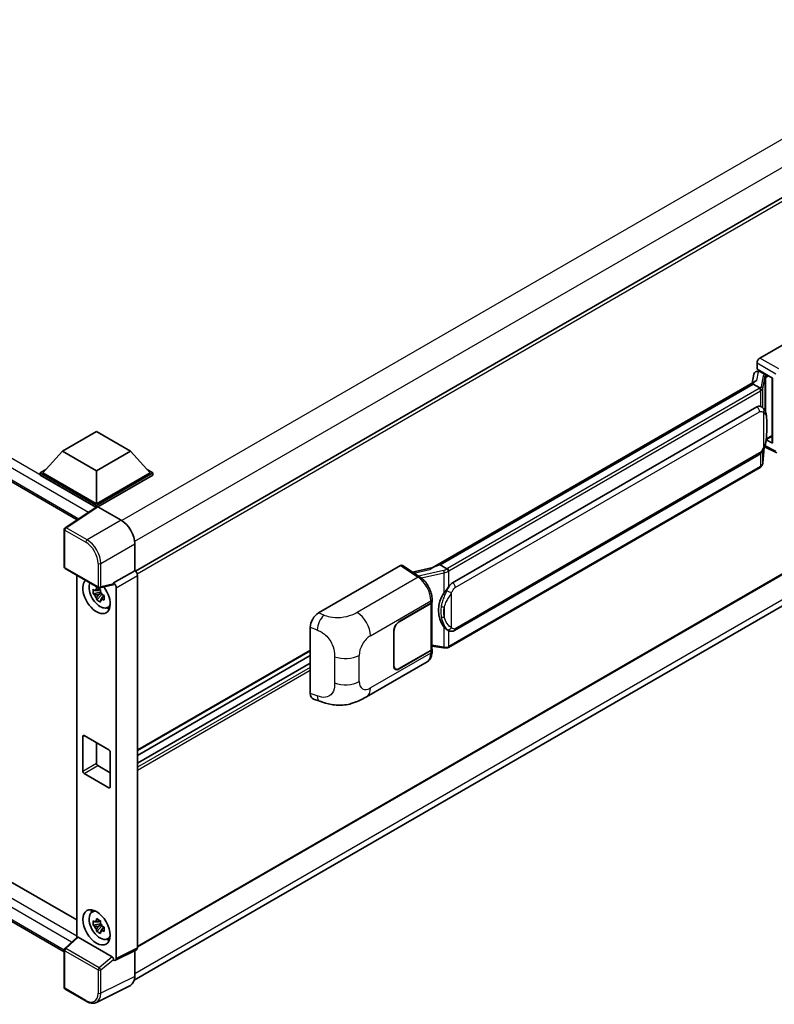
# Model space of a CAD drawing. Units: millimetres. Extents: x 58 to 10294, y 32 to 1437.
# Drawn here: x 1360 to 1516, y 230 to 434 of the extents above; entities that cross this region are included whole.
import ezdxf

# ---------------------------------------------------------------- set-up
doc = ezdxf.new("R2010")
doc.units = ezdxf.units.MM
doc.header["$LTSCALE"] = 4
doc.layers.add('Visible (ISO)', color=7, linetype='Continuous', lineweight=35)
doc.layers.add('Visible Narrow (ISO)', color=7, linetype='Continuous', lineweight=25)

msp = doc.modelspace()

# ---------------------------------------------------------------- linework, layer by layer
at = {"layer": 'Visible (ISO)'}
for p, q in [((1211.2347, 423.4006), (1371.7496, 330.7273)), ((1563.0668, 423.5615), (1383.8081, 320.0665)), ((1513.0618, 364.1822), (1530.0125, 373.9686)), ((1512.4965, 361.8962), (1512.4965, 363.203)), ((1511.833, 360.8709), (1511.4997, 359.0025)), ((1512.3116, 361.374), (1512.7387, 361.4726)), ((1512.4965, 361.8962), (1515.7164, 360.0371)), ((1512.6883, 361.461), (1512.9693, 361.6232)), ((1513.0678, 361.4095), (1514.1992, 360.7563)), ((1445.2357, 320.745), (1512.1418, 359.3732)), ((1511.6536, 358.7967), (1446.8713, 321.3947)), ((1511.6536, 358.7967), (1511.6743, 358.9159)), ((1513.058, 357.9859), (1511.6536, 358.7967)), ((1515.5993, 360.1048), (1515.5993, 346.7262)), ((1515.7164, 360.0371), (1515.7164, 346.5709)), ((1449.4593, 317.6796), (1512.4597, 354.0529)), ((1513.4059, 354.0832), (1513.3908, 354.0919)), ((1368.671, 344.9294), (1375.742, 349.0119)), ((1375.742, 349.0119), (1382.8131, 344.9294)), ((1515.7164, 346.5709), (1514.3756, 347.2406)), ((1514.3877, 347.3363), (1514.4042, 347.3516)), ((1514.3963, 347.3443), (1515.5993, 348.0388)), ((1368.671, 344.9294), (1364.6546, 340.4223)), ((1375.742, 340.8469), (1368.671, 344.9294)), ((1382.8131, 344.9294), (1375.742, 340.8469)), ((1382.8131, 344.9294), (1386.8295, 340.4223)), ((1563.4668, 345.7914), (1384.2273, 242.3074)), ((1513.6859, 342.4702), (1513.9799, 345.6765)), ((1514.0377, 345.8186), (1516.5922, 344.5428)), ((1449.8593, 307.8094), (1512.8597, 344.1827)), ((1364.0889, 340.4223), (1365.2541, 341.095)), ((1364.0889, 339.9651), (1364.0889, 340.4223)), ((1375.742, 333.6944), (1364.0889, 340.4223)), ((1375.742, 334.021), (1364.6546, 340.4223)), ((1375.742, 340.8469), (1375.742, 334.021)), ((1386.8295, 340.4223), (1375.742, 334.021)), ((1387.3952, 340.4223), (1375.742, 333.6944)), ((1386.23, 341.095), (1387.3952, 340.4223)), ((1387.3952, 339.9651), (1387.3952, 340.4223)), ((1513.139, 341.5561), (1448.6144, 304.3028)), ((1214.6631, 338.5444), (1371.6476, 247.9094)), ((1375.638, 333.2972), (1364.0889, 339.9651)), ((1387.3952, 339.9651), (1376.0249, 333.4004)), ((1383.5679, 235.4556), (1562.8155, 338.9442)), ((1369.0739, 241.3144), (1211.2347, 332.4429)), ((1375.818, 333.4161), (1369.2533, 329.0775)), ((1375.638, 333.2972), (1375.6006, 333.3188)), ((1375.6006, 333.2725), (1375.6006, 333.3188)), ((1375.742, 333.366), (1375.742, 333.6944)), ((1376.0247, 333.4005), (1380.8349, 330.6234)), ((1369.0739, 320.9631), (1369.0739, 328.7438)), ((1383.6616, 325.7274), (1383.6616, 320.1732)), ((1369.2739, 320.6167), (1376.1534, 316.6449)), ((1383.6616, 320.1732), (1379.2708, 317.6382)), ((1383.6616, 320.1732), (1383.662, 320.173)), ((1421.7242, 311.4484), (1438.6749, 321.2348)), ((1439.0884, 321.266), (1442.7401, 318.8526)), ((1445.3904, 320.8343), (1441.1796, 319.8839)), ((1446.5677, 321.3266), (1446.8713, 321.3947)), ((1446.8713, 321.3947), (1448.2757, 320.5839)), ((1371.6476, 319.2463), (1371.6476, 244.2626)), ((1384.2273, 319.1938), (1384.2273, 242.1157)), ((1376.5181, 316.3319), (1376.1144, 316.0988)), ((1379.151, 317.2852), (1376.4513, 316.6035)), ((1376.5754, 316.1266), (1376.5754, 316.3007)), ((1379.2708, 317.4903), (1379.2708, 317.6382)), ((1379.2708, 317.6382), (1379.2712, 317.638)), ((1379.8365, 316.6588), (1379.8365, 239.9228)), ((1376.5754, 315.7162), (1375.0565, 315.3971)), ((1375.7885, 314.1292), (1376.8244, 315.285)), ((1376.1144, 315.1626), (1376.7593, 315.5349)), ((1376.5754, 315.7162), (1376.5754, 315.8039)), ((1376.6867, 315.652), (1376.5754, 315.7162)), ((1376.8244, 315.285), (1376.8244, 315.4135)), ((1376.8244, 315.285), (1376.9003, 315.2412)), ((1377.329, 314.9276), (1376.9252, 314.6945)), ((1377.1798, 315.0798), (1377.3306, 314.9928)), ((1445.2065, 313.7662), (1445.2065, 314.2692)), ((1377.9759, 312.5482), (1378.531, 312.7939)), ((1438.3917, 309.6404), (1444.9722, 313.4396)), ((1438.3917, 309.5751), (1444.9395, 313.3554)), ((1445.1738, 313.6356), (1445.1738, 304.0147)), ((1420.0069, 294.7683), (1420.0069, 308.5092)), ((1437.2603, 300.4956), (1437.2603, 307.6808)), ((1437.3169, 300.5283), (1437.3169, 307.7135)), ((1448.5132, 307.8187), (1448.4981, 307.8274)), ((1420.0069, 303.6263), (1384.2273, 282.969)), ((1444.9395, 303.6881), (1438.3917, 299.9077)), ((1444.9722, 303.6417), (1438.3917, 299.8424)), ((1445.1738, 304.5653), (1447.5922, 304.2147)), ((1445.2065, 303.4653), (1445.2065, 303.9683)), ((1420.0069, 302.6185), (1384.2273, 281.9612)), ((1420.0069, 301.034), (1384.2273, 280.3767)), ((1431.6177, 294.0757), (1444.1669, 301.321)), ((1437.6317, 299.8325), (1437.3819, 299.9767)), ((1420.6321, 293.6247), (1421.9603, 293.1523)), ((1372.9136, 278.6952), (1372.9136, 285.8803)), ((1373.1965, 286.0436), (1378.2876, 283.1043)), ((1375.742, 284.5739), (1375.742, 280.3282)), ((1378.5705, 282.6144), (1378.5705, 275.4292)), ((1376.0249, 279.8383), (1378.5705, 278.3686)), ((1378.2876, 275.2659), (1373.1965, 278.2053)), ((1374.781, 249.4962), (1375.2713, 249.8541)), ((1376.5754, 247.1305), (1375.0565, 246.8113)), ((1375.7885, 245.5435), (1376.8244, 246.6993)), ((1376.5181, 247.7462), (1376.1144, 247.5131)), ((1376.1144, 246.5769), (1376.7593, 246.9492)), ((1376.5754, 247.5409), (1376.5754, 247.715)), ((1376.5754, 247.1305), (1376.5754, 247.2182)), ((1376.6867, 247.0663), (1376.5754, 247.1305)), ((1376.8244, 246.6993), (1376.8244, 246.8278)), ((1376.8244, 246.6993), (1376.9003, 246.6555)), ((1377.329, 246.3419), (1376.9252, 246.1088)), ((1377.1798, 246.4941), (1377.3306, 246.4071)), ((1369.2022, 241.999), (1371.7082, 244.3187)), ((1378.9903, 240.2408), (1371.9281, 244.3181)), ((1377.9759, 243.9625), (1378.531, 244.2082)), ((1369.0739, 233.9248), (1369.0739, 241.7054)), ((1384.0476, 241.742), (1379.6568, 239.5491)), ((1383.6616, 241.5493), (1383.6616, 236.2354)), ((1379.2708, 239.5966), (1379.2708, 239.7445)), ((1379.2712, 239.5964), (1379.2708, 239.5966)), ((1382.763, 234.3669), (1375.7233, 230.8511)), ((1373.6093, 231.0753), (1369.2739, 233.5784))]:
    msp.add_line(p, q, dxfattribs=at)
for centre, start, end in [((1369.4739, 328.7438), 123.461292, 180), ((1369.4739, 320.9631), 180, 240), ((1376.3534, 316.9913), 240, 284.173003), ((1369.4739, 241.7054), 132.789481, 180), ((1369.4739, 233.9248), 180, 240)]:
    msp.add_arc(centre, 0.4, start, end, dxfattribs=at)
for centre, major_axis, ratio, start_param, end_param in [((1513.0625, 363.529), (-0.4, -0.6928), 0.5780539, 3.9275998, 5.49717816), ((1512.6859, 361.0966), (-0.7892, -0.5696), 0.60953579, 5.67908615, 5.72119938), ((1512.6008, 360.6197), (-0.606, 0.5762), 0.8492429, 5.1814121, 6.75220843), ((1512.9848, 360.7084), (-0.2951, 0.749), 0.65380937, 5.5951678, 6.18580465), ((1514.1577, 360.4058), (0.1475, -0.3745), 0.65380937, 0.88277882, 2.45357514), ((1515.6085, 359.5272), (-3.9345, -0.6787), 0.21633748, 5.61025527, 6.20624454), ((1512.4597, 349.1376), (-0.6121, -5.0596), 0.40142867, 3.06684122, 3.43431766), ((1514.1577, 347.6684), (0.2383, -0.3236), 0.48800029, 0.05438476, 0.7310134), ((1515.9993, 346.7342), (0.3999, 0.0117), 0.55686057, 3.12531633, 3.9107145), ((1375.6006, 332.339), (0.6, 1.0392), 0.57735027, 0.78539816, 1.17435442), ((1376.0251, 333.0735), (-0.2002, 0.3468), 0.5766475, 5.49839613, 6.31804944), ((1380.8315, 327.3574), (-2, 3.4641), 0.5780539, 3.9275998, 5.49717816), ((1383.6613, 319.5198), (-0.4, 0.6928), 0.5780539, 3.9275998, 5.49717816), ((1438.6742, 320.5808), (0.4005, 0.6937), 0.5766475, 6.24832118, 7.06797448), ((1443.369, 317.8197), (3.8497, 3.4203), 0.24152145, 0.41117356, 1.00716283), ((1375.742, 314.9476), (2, -3.4641), 0.57735027, 3.29297256, 8.06771222), ((1376.4774, 315.3722), (-1.6005, 2.7722), 0.57735027, 0.35706869, 3.53279276), ((1376.1331, 315.1734), (-0.6262, 1.0846), 0.57735027, 5.97330265, 6.59306797), ((1376.1331, 315.1734), (0.6262, -1.0846), 0.57735027, 1.26091366, 1.88067899), ((1378.9878, 317.6566), (-0.1948, 0.359), 0.5718249, 2.9967698, 3.95327169), ((1379.2705, 316.9848), (0.4, -0.6928), 0.5780539, 0.78600715, 2.3555855), ((1449.4593, 312.7643), (-0.6121, -5.0596), 0.40142867, 3.43431766, 3.80179411), ((1376.1331, 315.1734), (-0.6262, 1.0846), 0.57735027, 1.26091366, 1.88067899), ((1376.1331, 315.1734), (0.6262, -1.0846), 0.57735027, 5.97330265, 6.59306797), ((1450.4895, 312.1695), (-0.3662, -4.9091), 0.80430597, 4.02238856, 5.58737002), ((1377.4391, 315.9274), (2, -3.4641), 0.57735027, 5.62163033, 5.84503628), ((1444.3738, 313.682), (0.8, 0), 0.57735027, 5.49778714, 6.15636264), ((1444.4065, 313.7662), (0.8, 0), 0.57735027, 5.49778714, 6.28318531), ((1421.7357, 309.4942), (-1.2405, -2.0725), 0.58101844, 3.94848943, 5.51262657), ((1438.3917, 308.334), (-0.8, -1.3856), 0.57735027, 3.92699082, 5.49778714), ((1438.3917, 308.334), (0.76, 1.3164), 0.57735027, 0.78539816, 2.35619449), ((1444.3738, 304.0147), (0.8, 0), 0.57735027, 5.49778714, 6.28318531), ((1444.4065, 303.9683), (0.8, 0), 0.57735027, 5.49778714, 6.56987888), ((1438.3917, 301.1488), (-0.8, -1.3856), 0.57735027, 5.49778714, 7.06858347), ((1438.3917, 301.1488), (-0.76, -1.3164), 0.57735027, 5.49778714, 7.06858347), ((1421.7357, 295.7795), (-1.2479, -2.0869), 0.57333637, 5.51880849, 6.397242), ((1373.1965, 285.717), (-0.2, 0.3464), 0.57735027, 5.49778714, 7.06858347), ((1378.2876, 282.7777), (0.2, -0.3464), 0.57735027, 0.78539816, 2.35619449), ((1376.0249, 280.1649), (0.2, -0.3464), 0.57735027, 3.92699082, 5.49778714), ((1373.1965, 278.5319), (-0.2, 0.3464), 0.57735027, 0.78539816, 2.35619449), ((1378.2876, 275.5925), (0.2, -0.3464), 0.57735027, 5.49778714, 7.06858347), ((1376.4774, 246.7865), (-1.6005, 2.7722), 0.57735027, 5.8919852, 9.81597807), ((1377.4391, 247.3417), (2, -3.4641), 0.57735027, 3.57974168, 3.80314763), ((1376.1331, 246.5877), (-0.6262, 1.0846), 0.57735027, 5.97330265, 6.59306797), ((1376.1331, 246.5877), (-0.6262, 1.0846), 0.57735027, 1.26091366, 1.88067899), ((1376.1331, 246.5877), (0.6262, -1.0846), 0.57735027, 1.26091366, 1.88067899), ((1376.1331, 246.5877), (0.6262, -1.0846), 0.57735027, 5.97330265, 6.59306797), ((1371.9306, 243.9795), (0.1948, -0.359), 0.5718249, 2.39113693, 3.28641551), ((1377.4391, 247.3417), (2, -3.4641), 0.57735027, 5.62163033, 5.84503628), ((1383.6613, 242.4433), (0.4005, -0.6937), 0.5766475, 6.24832118, 7.06797448), ((1378.9878, 239.905), (0.1928, -0.3561), 0.58179756, 0.82141755, 2.38355232), ((1379.2705, 240.2504), (0.4005, -0.6937), 0.5766475, 5.49839613, 7.06797448), ((1380.8315, 237.8733), (2.0024, -3.4683), 0.5766475, 6.24832118, 7.06797448)]:
    msp.add_ellipse(centre, major_axis=major_axis, ratio=ratio, start_param=start_param, end_param=end_param, dxfattribs=at)
msp.add_ellipse((1375.742, 246.3619), major_axis=(-2, 3.4641), ratio=0.57735027, dxfattribs=at)
for points in [[(1513.0669, 357.9811), (1513.0637, 357.9827), (1513.0607, 357.9844), (1513.058, 357.9859)], [(1513.2218, 354.1647), (1513.2859, 354.1446), (1513.342, 354.12), (1513.3909, 354.0917)], [(1448.2757, 320.5839), (1448.2784, 320.5823), (1448.2811, 320.5805), (1448.2838, 320.5786)]]:
    msp.add_open_spline(points, degree=3, dxfattribs=at)
for points, knots in [([(1513.3323, 357.4867), (1513.3324, 357.4874), (1513.3324, 357.4882), (1513.3369, 357.5331), (1513.3339, 357.5802), (1513.3132, 357.6775), (1513.2951, 357.7269), (1513.2457, 357.8191), (1513.2151, 357.8611), (1513.1453, 357.9324), (1513.1069, 357.961), (1513.0669, 357.9811)], [-0.0778087689, -0.0778087689, -0.0778087689, -0.0778087689, -0.0774791395, -0.0774791395, -0.0585788033, -0.0585788033, -0.0389062325, -0.0389062325, -0.0193765361, -0.0193765361, 0, 0, 0, 0]), ([(1513.8039, 353.7639), (1513.7828, 353.7863), (1513.7608, 353.8086), (1513.7148, 353.853), (1513.6908, 353.875), (1513.6406, 353.9187), (1513.6144, 353.9402), (1513.5594, 353.9827), (1513.5307, 354.0035), (1513.4705, 354.0442), (1513.439, 354.0641), (1513.4059, 354.0832)], [-0.1703054541, -0.1703054541, -0.1703054541, -0.1703054541, -0.1584465752, -0.1584465752, -0.1465876964, -0.1465876964, -0.1347288175, -0.1347288175, -0.1228699387, -0.1228699387, -0.1110110598, -0.1110110598, -0.1110110598, -0.1110110598]), ([(1514.4865, 351.2153), (1514.484, 351.3846), (1514.4798, 351.5512), (1514.4633, 351.8822), (1514.4511, 352.0466), (1514.4114, 352.3771), (1514.3842, 352.5429), (1514.3009, 352.8823), (1514.2452, 353.0558), (1514.0781, 353.4098), (1513.9656, 353.5924), (1513.8039, 353.7639)], [-0.42564821, -0.42564821, -0.42564821, -0.42564821, -0.340518568, -0.340518568, -0.255388926, -0.255388926, -0.170259284, -0.170259284, -0.085129642, -0.085129642, 0, 0, 0, 0]), ([(1514.4865, 349.1197), (1514.4883, 349.2728), (1514.4898, 349.4238), (1514.4919, 349.7207), (1514.4926, 349.8666), (1514.4934, 350.1527), (1514.4934, 350.2928), (1514.4926, 350.5673), (1514.4919, 350.7015), (1514.4898, 350.9634), (1514.4883, 351.0912), (1514.4865, 351.2153)], [-0.318622721, -0.318622721, -0.318622721, -0.318622721, -0.254898176, -0.254898176, -0.191173632, -0.191173632, -0.127449088, -0.127449088, -0.063724544, -0.063724544, 0, 0, 0, 0]), ([(1513.951, 345.611), (1514.0688, 345.8719), (1514.1497, 346.1271), (1514.2771, 346.6267), (1514.3222, 346.8699), (1514.392, 347.346), (1514.4164, 347.5795), (1514.4525, 348.0372), (1514.4641, 348.2614), (1514.4799, 348.6991), (1514.4841, 348.9126), (1514.4865, 349.1197)], [-0.425024641, -0.425024641, -0.425024641, -0.425024641, -0.340019712, -0.340019712, -0.255014784, -0.255014784, -0.170009856, -0.170009856, -0.085004928, -0.085004928, 0, 0, 0, 0]), ([(1512.8597, 344.1827), (1512.9976, 344.2623), (1513.1126, 344.3588), (1513.3051, 344.5502), (1513.3851, 344.6475), (1513.5294, 344.842), (1513.5926, 344.9384), (1513.7082, 345.1292), (1513.7608, 345.2243), (1513.8589, 345.4136), (1513.9043, 345.5079), (1513.9481, 345.6046), (1513.9495, 345.6078), (1513.951, 345.611)], [-0.170496085, -0.170496085, -0.170496085, -0.170496085, -0.1375677, -0.1375677, -0.103468483, -0.103468483, -0.069369266, -0.069369266, -0.035270049, -0.035270049, -0.001170832, -0.001170832, 0, 0, 0, 0]), ([(1513.2958, 341.6628), (1513.3385, 341.7079), (1513.3785, 341.7551), (1513.4525, 341.8531), (1513.4864, 341.9041), (1513.5475, 342.0094), (1513.5746, 342.0639), (1513.6209, 342.1757), (1513.6402, 342.2331), (1513.6699, 342.3502), (1513.6803, 342.4099), (1513.6859, 342.4702)], [-1.489339836, -1.489339836, -1.489339836, -1.489339836, -1.362514136, -1.362514136, -1.235688435, -1.235688435, -1.108862734, -1.108862734, -0.982037034, -0.982037034, -0.855211333, -0.855211333, -0.855211333, -0.855211333]), ([(1513.139, 341.5561), (1513.1488, 341.5618), (1513.1586, 341.5676), (1513.178, 341.5794), (1513.1876, 341.5854), (1513.2067, 341.5976), (1513.2161, 341.6038), (1513.2349, 341.6164), (1513.2441, 341.6228), (1513.2625, 341.6359), (1513.2716, 341.6425), (1513.2806, 341.6493)], [4.71238898, 4.71238898, 4.71238898, 4.71238898, 4.738118847, 4.738118847, 4.763848714, 4.763848714, 4.789578581, 4.789578581, 4.815308448, 4.815308448, 4.841038315, 4.841038315, 4.841038315, 4.841038315]), ([(1513.3323, 341.8099), (1513.3324, 341.8093), (1513.3324, 341.8086), (1513.3369, 341.7706), (1513.3339, 341.7371), (1513.3147, 341.6841), (1513.3002, 341.6639), (1513.2806, 341.6493)], [-0.0003297628, -0.0003297628, -0.0003297628, -0.0003297628, 0, 0, 0.0189079865, 0.0189079865, 0.0357441925, 0.0357441925, 0.0357441925, 0.0357441925]), ([(1448.5748, 320.0989), (1448.5747, 320.0996), (1448.5746, 320.1002), (1448.5686, 320.1391), (1448.5568, 320.1812), (1448.5221, 320.2704), (1448.499, 320.3169), (1448.4448, 320.4063), (1448.4143, 320.4484), (1448.3498, 320.5227), (1448.3165, 320.5542), (1448.2838, 320.5786)], [-0.0003297628, -0.0003297628, -0.0003297628, -0.0003297628, 0, 0, 0.0189079865, 0.0189079865, 0.0385885202, 0.0385885202, 0.0581261217, 0.0581261217, 0.0775105008, 0.0775105008, 0.0775105008, 0.0775105008]), ([(1445.2065, 314.2692), (1445.2065, 314.6052), (1445.1636, 314.9517), (1445.0049, 315.6485), (1444.8889, 315.9987), (1444.5943, 316.6807), (1444.4158, 317.0123), (1444.0088, 317.6339), (1443.7805, 317.9238), (1443.2862, 318.4404), (1443.0205, 318.6672), (1442.7401, 318.8526)], [0, 0, 0, 0, 0.30717795, 0.30717795, 0.6143559, 0.6143559, 0.92153385, 0.92153385, 1.22871179, 1.22871179, 1.53588974, 1.53588974, 1.53588974, 1.53588974]), ([(1375.0565, 315.3971), (1375.0435, 315.5555), (1375.0374, 315.7133), (1375.0374, 316.009), (1375.0435, 316.1694), (1375.0565, 316.3333)], [4.331071921, 4.331071921, 4.331071921, 4.331071921, 4.398975087, 4.398975087, 4.466878254, 4.466878254, 4.466878254, 4.466878254]), ([(1375.0565, 316.3333), (1375.1274, 316.2726), (1375.1995, 316.2128), (1375.297, 316.1346), (1375.3214, 316.1153), (1375.3458, 316.0961)], [4.4863158772, 4.4863158772, 4.4863158772, 4.4863158772, 4.5307133937, 4.5307133937, 4.5453911286, 4.5453911286, 4.5453911286, 4.5453911286]), ([(1375.7277, 316.3166), (1375.7321, 316.3524), (1375.7367, 316.3884), (1375.7556, 316.5338), (1375.7714, 316.6444), (1375.7885, 316.7559)], [4.8174915459, 4.8174915459, 4.8174915459, 4.8174915459, 4.8321692807, 4.8321692807, 4.8765667973, 4.8765667973, 4.8765667973, 4.8765667973]), ([(1375.7885, 316.7559), (1375.9192, 316.675), (1376.0529, 316.5953), (1376.3089, 316.4474), (1376.4508, 316.3681), (1376.5993, 316.2878)], [4.331071921, 4.331071921, 4.331071921, 4.331071921, 4.398975087, 4.398975087, 4.466878254, 4.466878254, 4.466878254, 4.466878254]), ([(1376.5993, 316.2878), (1376.5822, 316.1763), (1376.5664, 316.0657), (1376.5475, 315.9203), (1376.5429, 315.8843), (1376.5385, 315.8485)], [4.4863158772, 4.4863158772, 4.4863158772, 4.4863158772, 4.5307133937, 4.5307133937, 4.5453911286, 4.5453911286, 4.5453911286, 4.5453911286]), ([(1447.6775, 315.5215), (1447.8197, 315.7046), (1447.9717, 315.9062), (1448.3206, 316.3773), (1448.5191, 316.6498), (1448.6972, 316.9114)], [0.251927497, 0.251927497, 0.251927497, 0.251927497, 0.346143771, 0.346143771, 0.465492697, 0.465492697, 0.465492697, 0.465492697]), ([(1375.3458, 315.1598), (1375.3214, 315.179), (1375.297, 315.1983), (1375.1995, 315.2765), (1375.1274, 315.3363), (1375.0565, 315.3971)], [4.8174915459, 4.8174915459, 4.8174915459, 4.8174915459, 4.8321692807, 4.8321692807, 4.8765667973, 4.8765667973, 4.8765667973, 4.8765667973]), ([(1375.7885, 314.1292), (1375.7714, 314.2209), (1375.7556, 314.3133), (1375.7367, 314.4368), (1375.7321, 314.4676), (1375.7277, 314.4984)], [4.4863158772, 4.4863158772, 4.4863158772, 4.4863158772, 4.5307133937, 4.5307133937, 4.5453911286, 4.5453911286, 4.5453911286, 4.5453911286]), ([(1376.5993, 313.6611), (1376.4508, 313.7318), (1376.3089, 313.8067), (1376.0529, 313.9546), (1375.9192, 314.0387), (1375.7885, 314.1292)], [4.331071921, 4.331071921, 4.331071921, 4.331071921, 4.398975087, 4.398975087, 4.466878254, 4.466878254, 4.466878254, 4.466878254]), ([(1376.5385, 314.0302), (1376.5429, 313.9995), (1376.5475, 313.9687), (1376.5664, 313.8452), (1376.5822, 313.7528), (1376.5993, 313.6611)], [4.8174915459, 4.8174915459, 4.8174915459, 4.8174915459, 4.8321692807, 4.8321692807, 4.8765667973, 4.8765667973, 4.8765667973, 4.8765667973]), ([(1376.9205, 315.187), (1376.9537, 315.1729), (1376.9871, 315.1588), (1377.1225, 315.1025), (1377.2261, 315.0609), (1377.3313, 315.02)], [4.8174915459, 4.8174915459, 4.8174915459, 4.8174915459, 4.8321692807, 4.8321692807, 4.8765667973, 4.8765667973, 4.8765667973, 4.8765667973]), ([(1377.3313, 314.0837), (1377.2261, 314.1246), (1377.1225, 314.1663), (1376.9871, 314.2226), (1376.9537, 314.2366), (1376.9205, 314.2507)], [4.4863158772, 4.4863158772, 4.4863158772, 4.4863158772, 4.5307133937, 4.5307133937, 4.5453911286, 4.5453911286, 4.5453911286, 4.5453911286]), ([(1377.3313, 315.02), (1377.3266, 314.8512), (1377.3244, 314.6887), (1377.3244, 314.393), (1377.3266, 314.2374), (1377.3313, 314.0837)], [4.331071921, 4.331071921, 4.331071921, 4.331071921, 4.398975087, 4.398975087, 4.466878254, 4.466878254, 4.466878254, 4.466878254]), ([(1448.4983, 307.8274), (1448.3768, 307.8976), (1448.2505, 307.9954), (1447.9717, 308.2516), (1447.8197, 308.4189), (1447.6775, 308.5905)], [1.13986773, 1.13986773, 1.13986773, 1.13986773, 1.216302642, 1.216302642, 1.310518917, 1.310518917, 1.310518917, 1.310518917]), ([(1448.5132, 307.8187), (1448.5751, 307.783), (1448.6426, 307.7497), (1448.7907, 307.6922), (1448.8715, 307.6679), (1449.0473, 307.6349), (1449.1431, 307.6263), (1449.3453, 307.6333), (1449.4513, 307.6492), (1449.6622, 307.7103), (1449.7664, 307.7557), (1449.8593, 307.8094)], [-0.11101106, -0.11101106, -0.11101106, -0.11101106, -0.088808848, -0.088808848, -0.066606636, -0.066606636, -0.044404424, -0.044404424, -0.022202212, -0.022202212, 0, 0, 0, 0]), ([(1447.5922, 304.2147), (1447.6505, 304.2063), (1447.7087, 304.1994), (1447.8243, 304.1888), (1447.8817, 304.1851), (1447.995, 304.181), (1448.051, 304.1807), (1448.1609, 304.1835), (1448.215, 304.1867), (1448.3208, 304.1968), (1448.3727, 304.2037), (1448.4233, 304.2127)], [0.855211333, 0.855211333, 0.855211333, 0.855211333, 0.984372553, 0.984372553, 1.113533773, 1.113533773, 1.242694993, 1.242694993, 1.371856212, 1.371856212, 1.501017432, 1.501017432, 1.501017432, 1.501017432]), ([(1448.5748, 304.4222), (1448.5747, 304.4214), (1448.5746, 304.4207), (1448.5686, 304.3767), (1448.5568, 304.338), (1448.5221, 304.2727), (1448.499, 304.2472), (1448.4567, 304.2219), (1448.4404, 304.2158), (1448.4233, 304.2127)], [-0.0778087689, -0.0778087689, -0.0778087689, -0.0778087689, -0.0774791395, -0.0774791395, -0.0585788033, -0.0585788033, -0.0389062325, -0.0389062325, -0.0279382932, -0.0279382932, -0.0279382932, -0.0279382932]), ([(1448.4558, 304.2226), (1448.4667, 304.2274), (1448.4776, 304.2324), (1448.4992, 304.2424), (1448.5099, 304.2476), (1448.5312, 304.258), (1448.5418, 304.2634), (1448.5628, 304.2743), (1448.5732, 304.2798), (1448.5939, 304.2912), (1448.6042, 304.2969), (1448.6144, 304.3028)], [4.579355382, 4.579355382, 4.579355382, 4.579355382, 4.605962102, 4.605962102, 4.632568821, 4.632568821, 4.659175541, 4.659175541, 4.685782261, 4.685782261, 4.71238898, 4.71238898, 4.71238898, 4.71238898]), ([(1444.1669, 301.321), (1444.3128, 301.4052), (1444.4464, 301.5102), (1444.6792, 301.7495), (1444.7786, 301.8835), (1444.9434, 302.1685), (1445.0091, 302.3195), (1445.1111, 302.6321), (1445.1476, 302.7937), (1445.1952, 303.1244), (1445.2065, 303.2935), (1445.2065, 303.4653)], [-0.785398163, -0.785398163, -0.785398163, -0.785398163, -0.628318531, -0.628318531, -0.471238898, -0.471238898, -0.314159265, -0.314159265, -0.157079633, -0.157079633, 0, 0, 0, 0]), ([(1431.6177, 294.0757), (1431.151, 293.8062), (1430.6008, 293.5032), (1429.5526, 293.0339), (1429.0371, 292.8367), (1428.0475, 292.5541), (1427.5759, 292.4554), (1426.641, 292.3456), (1426.1711, 292.3314), (1425.2571, 292.3673), (1424.8048, 292.4169), (1423.5305, 292.6276), (1422.6953, 292.8909), (1421.9603, 293.1523)], [0, 0, 0, 0, 0.24648635, 0.24648635, 0.47055558, 0.47055558, 0.64899431, 0.64899431, 0.82358511, 0.82358511, 1.00416753, 1.00416753, 1.34397561, 1.34397561, 1.34397561, 1.34397561]), ([(1375.0565, 246.8113), (1375.0435, 246.9698), (1375.0374, 247.1276), (1375.0374, 247.4233), (1375.0435, 247.5837), (1375.0565, 247.7476)], [4.331071921, 4.331071921, 4.331071921, 4.331071921, 4.398975087, 4.398975087, 4.466878254, 4.466878254, 4.466878254, 4.466878254]), ([(1375.0565, 247.7476), (1375.1274, 247.6869), (1375.1995, 247.6271), (1375.297, 247.5489), (1375.3214, 247.5296), (1375.3458, 247.5104)], [4.4863158772, 4.4863158772, 4.4863158772, 4.4863158772, 4.5307133937, 4.5307133937, 4.5453911286, 4.5453911286, 4.5453911286, 4.5453911286]), ([(1375.3458, 246.5741), (1375.3214, 246.5933), (1375.297, 246.6126), (1375.1995, 246.6908), (1375.1274, 246.7506), (1375.0565, 246.8113)], [4.8174915459, 4.8174915459, 4.8174915459, 4.8174915459, 4.8321692807, 4.8321692807, 4.8765667973, 4.8765667973, 4.8765667973, 4.8765667973]), ([(1375.7277, 247.7309), (1375.7321, 247.7667), (1375.7367, 247.8027), (1375.7556, 247.9481), (1375.7714, 248.0587), (1375.7885, 248.1702)], [4.8174915459, 4.8174915459, 4.8174915459, 4.8174915459, 4.8321692807, 4.8321692807, 4.8765667973, 4.8765667973, 4.8765667973, 4.8765667973]), ([(1375.7885, 248.1702), (1375.9192, 248.0893), (1376.0529, 248.0096), (1376.3089, 247.8617), (1376.4508, 247.7823), (1376.5993, 247.7021)], [4.331071921, 4.331071921, 4.331071921, 4.331071921, 4.398975087, 4.398975087, 4.466878254, 4.466878254, 4.466878254, 4.466878254]), ([(1376.5993, 247.7021), (1376.5822, 247.5905), (1376.5664, 247.48), (1376.5475, 247.3346), (1376.5429, 247.2986), (1376.5385, 247.2628)], [4.4863158772, 4.4863158772, 4.4863158772, 4.4863158772, 4.5307133937, 4.5307133937, 4.5453911286, 4.5453911286, 4.5453911286, 4.5453911286]), ([(1376.9205, 246.6013), (1376.9537, 246.5871), (1376.9871, 246.5731), (1377.1225, 246.5168), (1377.2261, 246.4752), (1377.3313, 246.4342)], [4.8174915459, 4.8174915459, 4.8174915459, 4.8174915459, 4.8321692807, 4.8321692807, 4.8765667973, 4.8765667973, 4.8765667973, 4.8765667973]), ([(1375.7885, 245.5435), (1375.7714, 245.6352), (1375.7556, 245.7276), (1375.7367, 245.8511), (1375.7321, 245.8819), (1375.7277, 245.9127)], [4.4863158772, 4.4863158772, 4.4863158772, 4.4863158772, 4.5307133937, 4.5307133937, 4.5453911286, 4.5453911286, 4.5453911286, 4.5453911286]), ([(1376.5993, 245.0754), (1376.4508, 245.1461), (1376.3089, 245.221), (1376.0529, 245.3688), (1375.9192, 245.453), (1375.7885, 245.5435)], [4.331071921, 4.331071921, 4.331071921, 4.331071921, 4.398975087, 4.398975087, 4.466878254, 4.466878254, 4.466878254, 4.466878254]), ([(1376.5385, 245.4445), (1376.5429, 245.4137), (1376.5475, 245.383), (1376.5664, 245.2595), (1376.5822, 245.1671), (1376.5993, 245.0754)], [4.8174915459, 4.8174915459, 4.8174915459, 4.8174915459, 4.8321692807, 4.8321692807, 4.8765667973, 4.8765667973, 4.8765667973, 4.8765667973]), ([(1377.3313, 245.498), (1377.2261, 245.5389), (1377.1225, 245.5805), (1376.9871, 245.6368), (1376.9537, 245.6509), (1376.9205, 245.665)], [4.4863158772, 4.4863158772, 4.4863158772, 4.4863158772, 4.5307133937, 4.5307133937, 4.5453911286, 4.5453911286, 4.5453911286, 4.5453911286]), ([(1377.3313, 246.4342), (1377.3266, 246.2655), (1377.3244, 246.1029), (1377.3244, 245.8073), (1377.3266, 245.6517), (1377.3313, 245.498)], [4.331071921, 4.331071921, 4.331071921, 4.331071921, 4.398975087, 4.398975087, 4.466878254, 4.466878254, 4.466878254, 4.466878254]), ([(1375.7233, 230.8511), (1375.5993, 230.7891), (1375.467, 230.7434), (1375.1935, 230.685), (1375.0522, 230.6724), (1374.766, 230.6779), (1374.6211, 230.696), (1374.3307, 230.7599), (1374.1852, 230.8057), (1373.8957, 230.9223), (1373.7517, 230.9932), (1373.6093, 231.0753)], [0.03486413, 0.03486413, 0.03486413, 0.03486413, 0.184849139, 0.184849139, 0.334834148, 0.334834148, 0.484819157, 0.484819157, 0.634804167, 0.634804167, 0.784789176, 0.784789176, 0.784789176, 0.784789176])]:
    msp.add_open_spline(points, degree=3, knots=knots, dxfattribs=at)
for points, weights in [([(1376.1144, 316.0988), (1375.8329, 316.1096), (1375.3458, 316.0961)], [1.35956394726, 1.22656475141, 1.03074466748]), ([(1375.7277, 316.3166), (1375.983, 316.1963), (1376.1144, 316.0988)], [1.03074466748, 1.22656475141, 1.35956394726]), ([(1375.3458, 315.1598), (1375.8329, 315.1734), (1376.1144, 315.1626)], [1.03074466748, 1.22656475141, 1.35956394726]), ([(1376.1144, 315.1626), (1375.983, 314.9134), (1375.7277, 314.4984)], [1.35956394726, 1.22656475141, 1.03074466748]), ([(1376.5385, 314.0302), (1376.7938, 314.4453), (1376.9252, 314.6945)], [1.03074466748, 1.22656475141, 1.35956394726]), ([(1376.9252, 314.6945), (1376.9439, 314.5319), (1376.9205, 314.2507)], [1.35956394726, 1.22656475141, 1.03074466748]), ([(1376.1144, 247.5131), (1375.8329, 247.5239), (1375.3458, 247.5104)], [1.35956394726, 1.22656475141, 1.03074466748]), ([(1375.3458, 246.5741), (1375.8329, 246.5877), (1376.1144, 246.5769)], [1.03074466748, 1.22656475141, 1.35956394726]), ([(1375.7277, 247.7309), (1375.983, 247.6106), (1376.1144, 247.5131)], [1.03074466748, 1.22656475141, 1.35956394726]), ([(1376.1144, 246.5769), (1375.983, 246.3277), (1375.7277, 245.9127)], [1.35956394726, 1.22656475141, 1.03074466748]), ([(1376.5385, 245.4445), (1376.7938, 245.8596), (1376.9252, 246.1088)], [1.03074466748, 1.22656475141, 1.35956394726]), ([(1376.9252, 246.1088), (1376.9439, 245.9462), (1376.9205, 245.665)], [1.35956394726, 1.22656475141, 1.03074466748])]:
    msp.add_rational_spline(points, weights, degree=2, dxfattribs=at)
at = {"layer": 'Visible Narrow (ISO)'}
for p, q in [((1560.5153, 434.2006), (1380.9713, 330.5408)), ((1563.0609, 429.7915), (1383.634, 326.1993)), ((1374.0555, 332.2513), (1210.9862, 426.3994)), ((1375.6006, 333.3188), (1211.8347, 427.8691)), ((1210.9862, 423.9499), (1372.0773, 330.9439)), ((1563.5496, 423.0518), (1384.1773, 319.4911)), ((1512.4965, 363.203), (1516.404, 360.947)), ((1516.9694, 361.9262), (1513.0618, 364.1822)), ((1512.4401, 359.527), (1512.7634, 361.3392)), ((1512.7634, 361.3392), (1513.0678, 361.4095)), ((1513.0678, 361.4095), (1513.2036, 361.4879)), ((1514.1992, 360.7563), (1514.1226, 360.7387)), ((1514.335, 360.8347), (1514.1992, 360.7563)), ((1446.5677, 321.3266), (1511.6743, 358.9159)), ((1513.7741, 360.4899), (1513.3688, 358.218)), ((1513.6866, 357.8421), (1514.0918, 360.1141)), ((1514.0918, 360.1141), (1514.0918, 353.3689)), ((1514.3242, 360.2156), (1514.4405, 360.2425)), ((1514.3242, 352.7842), (1514.3242, 360.2156)), ((1514.4405, 360.2425), (1514.9007, 360.5081)), ((1512.939, 357.9059), (1448.4144, 320.6526)), ((1448.6972, 320.1627), (1513.2218, 357.416)), ((1513.2218, 357.416), (1513.2218, 354.1647)), ((1513.6866, 353.8784), (1513.6866, 357.8421)), ((1450.025, 316.6998), (1513.0254, 353.0731)), ((1513.7875, 352.8884), (1513.7875, 345.6136)), ((1514.4846, 349.0969), (1514.4846, 351.1714)), ((1514.4405, 347.5051), (1514.4031, 347.4705)), ((1515.5993, 348.1741), (1514.4405, 347.5051)), ((1563.5496, 345.9745), (1384.2273, 242.4427)), ((1513.0254, 344.5489), (1450.025, 308.1756)), ((1513.2218, 344.4676), (1513.2218, 341.7392)), ((1513.9784, 345.6731), (1513.6866, 342.4906)), ((1513.6866, 342.4906), (1513.6866, 345.0946)), ((1516.404, 344.9207), (1514.1228, 346.06)), ((1563.0668, 340.3068), (1383.6616, 236.7272)), ((1513.2218, 341.7392), (1448.6972, 304.4859)), ((1211.8347, 336.9114), (1371.6476, 244.6434)), ((1370.5971, 243.2903), (1210.9862, 335.4417)), ((1210.9862, 332.9922), (1369.0742, 241.72)), ((1369.464, 329.0645), (1376.0247, 333.4005)), ((1380.8349, 330.6234), (1373.7994, 326.5614)), ((1369.191, 328.5805), (1373.5265, 326.0774)), ((1369.191, 320.7998), (1369.191, 328.5805)), ((1373.7994, 326.5614), (1369.464, 329.0645)), ((1376.6261, 321.6654), (1383.6616, 325.7274)), ((1376.0705, 316.828), (1369.191, 320.7998)), ((1376.0705, 321.671), (1376.0705, 316.828)), ((1376.6261, 316.8224), (1376.6261, 321.6654)), ((1383.662, 320.173), (1379.2712, 317.638)), ((1438.6749, 321.2348), (1442.3187, 318.8266)), ((1441.4634, 319.6964), (1444.7275, 320.433)), ((1447.5683, 320.228), (1442.4177, 319.0656)), ((1448.6972, 316.9114), (1448.6972, 320.1627)), ((1379.8365, 316.6588), (1384.2273, 319.1938)), ((1442.3187, 318.8266), (1429.7164, 311.5507)), ((1442.9897, 318.6738), (1447.6775, 319.7318)), ((1447.6775, 319.7318), (1447.6775, 315.5215)), ((1379.2708, 317.4903), (1376.6261, 316.8224)), ((1432.4462, 306.7107), (1444.9722, 313.9426)), ((1444.9722, 313.9426), (1444.9722, 313.4396)), ((1449.2629, 308.3603), (1449.2629, 315.6351)), ((1444.9395, 313.3554), (1444.9395, 303.6881)), ((1447.7333, 312.6325), (1447.7333, 310.558)), ((1422.8238, 310.9831), (1421.7242, 311.4484)), ((1420.0069, 308.5092), (1421.4225, 307.9101)), ((1437.2617, 307.7453), (1437.3169, 307.7135)), ((1438.3917, 309.5751), (1438.3365, 309.607)), ((1447.6775, 308.5905), (1447.6775, 304.3802)), ((1448.6972, 304.4859), (1448.6972, 307.7286)), ((1420.0069, 303.7616), (1384.2273, 283.1043)), ((1444.9722, 303.6417), (1444.9722, 303.1387)), ((1447.6775, 304.3802), (1445.1738, 304.7431)), ((1425.0432, 302.38), (1425.0432, 296.975)), ((1430.1084, 297.2565), (1430.1084, 302.6615)), ((1444.9722, 303.1387), (1432.4462, 295.9068)), ((1420.0069, 300.9529), (1384.2273, 280.2955)), ((1420.0069, 300.169), (1384.2273, 279.5117)), ((1437.3169, 300.5283), (1437.2603, 300.5609)), ((1438.3917, 299.8424), (1438.3336, 299.876)), ((1420.0069, 299.5158), (1384.2273, 278.8585)), ((1421.4225, 294.2648), (1420.0069, 294.7683)), ((1372.9136, 285.8803), (1373.1965, 286.0436)), ((1372.9136, 278.6952), (1375.742, 280.3282)), ((1373.1965, 278.2053), (1376.0249, 279.8383)), ((1378.2876, 275.2659), (1378.5705, 275.4292)), ((1369.4037, 241.9813), (1371.9281, 244.3181)), ((1369.191, 233.7615), (1369.191, 241.5421)), ((1369.191, 241.5421), (1376.0705, 237.5703)), ((1376.2832, 238.0094), (1369.4037, 241.9813)), ((1384.2273, 242.1157), (1379.8365, 239.9228)), ((1378.9903, 240.2408), (1376.2832, 238.0094)), ((1376.6261, 237.5647), (1379.2708, 239.7445)), ((1376.0705, 237.5703), (1376.0705, 232.7273)), ((1376.6261, 232.7217), (1376.6261, 237.5647)), ((1383.6616, 236.2354), (1376.6261, 232.7217)), ((1373.5265, 231.2585), (1369.191, 233.7615))]:
    msp.add_line(p, q, dxfattribs=at)
for centre, major_axis, ratio, start_param, end_param in [((1514.9711, 360.2488), (1.1962, -0.246), 0.39024564, 2.43627197, 3.15185696), ((1514.0413, 360.3789), (0.09, -0.3897), 0.71890164, 0.98015947, 2.5509558), ((1513.6928, 360.1302), (0.3938, -0.0702), 0.92189307, 0.1475388, 1.52868309), ((1514.8899, 359.889), (-0.7971, 0.2286), 0.2955286, 5.58231733, 6.29790232), ((1512.0905, 358.3958), (-1.2, 0), 0.57735027, 2.35619449, 2.5086304), ((1512.939, 357.5793), (0.2, -0.3464), 0.57735027, 0.78539816, 2.35619449), ((1512.1717, 358.4592), (1.1962, -0.246), 0.39024564, 5.63445405, 6.29344962), ((1512.0905, 358.0692), (1.6, 0), 0.57735027, 5.49778714, 5.60089302), ((1512.0905, 358.0994), (-1.596, 0.2579), 0.43824712, 2.52999888, 3.14247799), ((1513.2875, 357.8582), (0.3938, -0.0702), 0.92189307, 0.1475388, 1.52868309), ((1512.4597, 353.3997), (0.4, -0.6928), 0.57735027, 0.78539816, 2.35619449), ((1513.2218, 353.215), (0.582, 0.5488), 0.80454456, 4.94896384, 6.28318531), ((1513.6866, 351.2036), (0.7999, 0.0118), 0.69418244, 6.20397498, 6.28318531), ((1513.6866, 349.1291), (0.7999, -0.0095), 0.44716568, 6.21946524, 6.28318531), ((1512.4597, 344.8755), (0.4, -0.6928), 0.57735027, 0, 0.78539816), ((1513.2218, 345.9402), (0.7291, -0.3292), 0.13919307, 5.66073721, 6.28318531), ((1512.0905, 342.3622), (1.5767, 0.3972), 0.68484185, 5.43004551, 6.04252462), ((1513.2875, 342.5067), (0.3983, -0.0365), 0.66690795, 0, 0.07651115), ((1512.939, 341.9025), (0.2, -0.3464), 0.57735027, 0, 0.78539816), ((1512.0905, 342.3924), (-1.6, 0), 0.57735027, 2.35619449, 2.45930037), ((1369.4739, 328.7438), (-0.4, 0), 0.57735027, 0, 0.78539816), ((1369.4739, 328.7438), (-0.2, -0.3464), 0.57735027, 3.9618974, 5.49778714), ((1369.4739, 328.7438), (-0.2205, 0.3337), 0.5766475, 5.463532, 6.28318531), ((1373.8093, 326.2407), (0.2, 0.3464), 0.57735027, 0.82030475, 2.35619449), ((1373.5234, 323.138), (1.8, -3.1177), 0.5780539, 0.78600715, 2.3555855), ((1373.8062, 323.3013), (-2, 3.4641), 0.57388586, 3.9275998, 5.49717816), ((1369.4739, 320.9631), (-0.4, 0), 0.57735027, 0, 0.78539816), ((1369.4739, 320.9631), (-0.2, -0.3464), 0.57735027, 5.49778714, 6.28318531), ((1376.3534, 321.8343), (0.4, 0), 0.57735027, 3.92699082, 5.46288056), ((1447.4846, 321.112), (-1.1615, -0.4276), 0.70556137, 1.38645418, 2.04544975), ((1447.6496, 319.9621), (0.0881, -0.3902), 0.07194267, 3.94650419, 5.32764848), ((1447.5659, 320.8461), (1.5767, 0.3972), 0.68484185, 4.61135463, 5.22383374), ((1447.5659, 321.1425), (-1.2, 0), 0.57735027, 2.20375859, 2.35619449), ((1448.4144, 320.326), (0.2, -0.3464), 0.57735027, 0.78539816, 2.35619449), ((1447.5659, 320.8159), (1.6, 0), 0.57735027, 5.39468126, 5.49778714), ((1442.299, 318.1852), (0.4411, 0.6674), 0.5766475, 0, 0.81965331), ((1442.2228, 315.6212), (1.9183, -3.5109), 0.56100804, 0.79860416, 2.3344939), ((1376.3534, 316.9913), (0.4, 0), 0.57735027, 3.92699082, 5.46288056), ((1376.3534, 316.9913), (-0.2, -0.3464), 0.57735027, 5.49778714, 6.28318531), ((1376.3534, 316.9913), (0.0979, -0.3878), 0.68265399, 0, 0.9565019), ((1448.6972, 315.9617), (0.7291, -0.3292), 0.13919307, 4.08994088, 5.66073721), ((1449.4593, 317.0264), (0.4, -0.6928), 0.57735027, 0.78539816, 2.35619449), ((1444.4065, 314.2692), (0.8, 0), 0.57735027, 5.49778714, 6.28318531), ((1447.6775, 313.0932), (0.7865, -0.1463), 0.56203751, 4.02622381, 4.88718922), ((1422.7646, 309.0588), (0.9353, 2.2102), 0.4365316, 0.72579055, 2.28992769), ((1429.6177, 308.3437), (2, -3.4641), 0.57735027, 0.78539816, 2.32128791), ((1447.6775, 311.0188), (0.7861, 0.1485), 0.5793106, 3.81307618, 4.67404159), ((1448.6972, 308.6869), (-0.582, -0.5488), 0.80454456, 0.23657486, 1.80737118), ((1449.4593, 308.5022), (0.4, -0.6928), 0.57735027, 0, 0.78539816), ((1432.4462, 304.0113), (1.653, 2.8632), 0.57735027, 0.78539816, 2.35619449), ((1447.6496, 304.6106), (-0.0574, -0.3959), 0.18304246, 0, 0.97643306), ((1447.5659, 305.1089), (-1.596, 0.2579), 0.43824712, 1.71130801, 2.32378712), ((1447.5659, 305.1391), (-1.6, 0), 0.57735027, 2.25308861, 2.35619449), ((1448.4144, 304.6492), (0.2, -0.3464), 0.57735027, 0, 0.78539816), ((1427.28, 304.2945), (-4, 0), 0.57735027, 0.97738438, 2.35619449), ((1442.2228, 304.8173), (1.9183, -3.5109), 0.56100804, 0.01320599, 0.79860416), ((1444.4065, 303.4653), (0.8, 0), 0.57735027, 5.49778714, 6.28318531), ((1427.28, 298.8895), (4, 0), 0.57735027, 4.11897703, 5.49778714), ((1432.4462, 298.6062), (-1.653, -2.8632), 0.57735027, 5.49778714, 7.06858347), ((1429.6177, 297.5398), (2, -3.4641), 0.57735027, 0, 0.78539816), ((1422.7646, 295.4136), (-0.8042, -2.2612), 0.47609055, 5.40475179, 6.28318531), ((1369.4739, 241.7054), (-0.4, 0), 0.57735027, 0, 0.78539816), ((1369.4739, 241.7054), (-0.2, -0.3464), 0.57735027, 4.17779463, 5.49778714), ((1369.4739, 241.7054), (-0.2717, 0.2935), 0.43528024, 5.38790672, 6.28318531), ((1376.3534, 237.7336), (0.2, 0.3464), 0.57735027, 1.03620198, 2.35619449), ((1376.3534, 237.7336), (-0.4, 0), 0.57735027, 0.78539816, 2.32128791), ((1376.3534, 237.7336), (-0.2544, 0.3087), 0.39624112, 3.84968252, 5.41181729), ((1369.4739, 233.9248), (-0.4, 0), 0.57735027, 0, 0.78539816), ((1369.4739, 233.9248), (-0.2, -0.3464), 0.57735027, 5.49778714, 6.28318531), ((1373.5234, 234.2014), (1.8022, -3.1215), 0.5766475, 5.49839613, 7.06797448), ((1373.8062, 234.3647), (1.981, -3.4795), 0.57677384, 6.25179868, 7.07145199), ((1376.3534, 232.8906), (0.4, 0), 0.57735027, 3.92699082, 5.46288056), ((1373.8093, 231.4218), (-0.2, -0.3464), 0.57735027, 5.49778714, 6.28318531)]:
    msp.add_ellipse(centre, major_axis=major_axis, ratio=ratio, start_param=start_param, end_param=end_param, dxfattribs=at)
for points, knots in [([(1513.0254, 353.0731), (1513.085, 353.1075), (1513.1448, 353.1289), (1513.3534, 353.1659), (1513.4828, 353.12), (1513.6656, 353.0054), (1513.7295, 352.9499), (1513.7875, 352.8884)], [0, 0, 0, 0, 0.031575695, 0.031575695, 0.116947855, 0.116947855, 0.170305454, 0.170305454, 0.170305454, 0.170305454]), ([(1513.7875, 352.8884), (1514.1235, 352.7156), (1514.2669, 352.4784), (1514.452, 351.9098), (1514.4753, 351.5671), (1514.4846, 351.1714)], [0, 0, 0, 0, 0.2061269, 0.2061269, 0.42564821, 0.42564821, 0.42564821, 0.42564821]), ([(1514.4846, 351.1714), (1514.4893, 350.8503), (1514.4915, 350.5036), (1514.4911, 349.8062), (1514.4889, 349.4578), (1514.4846, 349.0969)], [0, 0, 0, 0, 0.167312443, 0.167312443, 0.318622721, 0.318622721, 0.318622721, 0.318622721]), ([(1514.4846, 349.0969), (1514.48, 348.8235), (1514.4713, 348.5388), (1514.4298, 347.8953), (1514.3928, 347.5331), (1514.2687, 346.8491), (1514.1894, 346.5269), (1513.9941, 346.0057), (1513.9031, 345.8065), (1513.7875, 345.6136)], [0, 0, 0, 0, 0.109280085, 0.109280085, 0.240591253, 0.240591253, 0.354088722, 0.354088722, 0.425024641, 0.425024641, 0.425024641, 0.425024641]), ([(1513.7875, 345.6136), (1513.7412, 345.511), (1513.6914, 345.4085), (1513.584, 345.2076), (1513.5267, 345.1094), (1513.464, 345.0144), (1513.392, 344.9054), (1513.3128, 344.8006), (1513.1632, 344.6461), (1513.0939, 344.5884), (1513.0254, 344.5489)], [0, 0, 0, 0, 0.042624021, 0.042624021, 0.085248042, 0.085248042, 0.085248042, 0.134155965, 0.134155965, 0.170496085, 0.170496085, 0.170496085, 0.170496085]), ([(1448.2349, 316.0712), (1448.14, 315.8609), (1448.0518, 315.6607), (1447.8362, 315.156), (1447.7179, 314.8632), (1447.4895, 314.2501), (1447.3833, 313.9319), (1447.222, 313.3573), (1447.1614, 313.0997), (1447.1155, 312.8439)], [-0.425024641, -0.425024641, -0.425024641, -0.425024641, -0.354088722, -0.354088722, -0.240591253, -0.240591253, -0.109280085, -0.109280085, 0, 0, 0, 0]), ([(1448.6972, 316.9114), (1448.6861, 316.8951), (1448.6752, 316.8788), (1448.6644, 316.8625), (1448.5729, 316.7239), (1448.4953, 316.5902), (1448.3546, 316.3267), (1448.2919, 316.1975), (1448.2349, 316.0712)], [-0.0902431044, -0.0902431044, -0.0902431044, -0.0902431044, -0.0852480424, -0.0852480424, -0.0852480424, -0.0426240212, -0.0426240212, 0, 0, 0, 0]), ([(1449.2629, 315.6351), (1449.3092, 315.7377), (1449.359, 315.8402), (1449.4664, 316.0411), (1449.5237, 316.1394), (1449.5864, 316.2343), (1449.6584, 316.3433), (1449.7377, 316.4481), (1449.8872, 316.6026), (1449.9565, 316.6603), (1450.025, 316.6998)], [0, 0, 0, 0, 0.042624021, 0.042624021, 0.085248042, 0.085248042, 0.085248042, 0.134155965, 0.134155965, 0.170496085, 0.170496085, 0.170496085, 0.170496085]), ([(1447.7333, 312.6325), (1447.7994, 312.8703), (1447.8866, 313.1097), (1448.117, 313.6442), (1448.2678, 313.9406), (1448.5859, 314.5127), (1448.7489, 314.7865), (1449.0335, 315.2562), (1449.1473, 315.4422), (1449.2629, 315.6351)], [0, 0, 0, 0, 0.109280085, 0.109280085, 0.240591253, 0.240591253, 0.354088722, 0.354088722, 0.425024641, 0.425024641, 0.425024641, 0.425024641]), ([(1447.1155, 312.8439), (1447.052, 312.4898), (1447.0193, 312.1342), (1447.0127, 311.3909), (1447.0453, 311.0022), (1447.1155, 310.6192)], [-0.318622721, -0.318622721, -0.318622721, -0.318622721, -0.167312443, -0.167312443, 0, 0, 0, 0]), ([(1447.7333, 310.558), (1447.6658, 310.9154), (1447.6343, 311.2789), (1447.6407, 311.9729), (1447.6722, 312.3044), (1447.7333, 312.6325)], [0, 0, 0, 0, 0.167312443, 0.167312443, 0.318622721, 0.318622721, 0.318622721, 0.318622721]), ([(1429.7164, 311.5507), (1429.4131, 311.3755), (1429.0488, 311.171), (1428.5818, 310.9862), (1427.9424, 310.7332), (1427.129, 310.5255), (1426.3127, 310.4483), (1425.5325, 310.3745), (1424.7401, 310.4182), (1424.1018, 310.5556), (1423.6023, 310.6632), (1423.1878, 310.829), (1422.8238, 310.9831)], [0, 0, 0, 0, 0.21270217, 0.21270217, 0.21270217, 0.50389399, 0.50389399, 0.50389399, 0.78220336, 0.78220336, 0.78220336, 1, 1, 1, 1]), ([(1447.1155, 310.6192), (1447.2077, 310.1167), (1447.358, 309.6234), (1447.7367, 308.7423), (1447.9591, 308.336), (1448.2349, 308.0435)], [-0.42564821, -0.42564821, -0.42564821, -0.42564821, -0.2061269, -0.2061269, 0, 0, 0, 0]), ([(1449.2629, 308.3603), (1448.927, 308.5331), (1448.6133, 308.8686), (1448.0829, 309.6366), (1447.8661, 310.0909), (1447.7333, 310.558)], [0, 0, 0, 0, 0.2061269, 0.2061269, 0.42564821, 0.42564821, 0.42564821, 0.42564821]), ([(1421.4225, 307.9101), (1421.9002, 307.708), (1422.4207, 307.4638), (1422.9199, 307.0572), (1423.5726, 306.5256), (1424.1782, 305.724), (1424.5499, 304.892), (1424.834, 304.2562), (1424.9789, 303.6177), (1425.0224, 303.075), (1425.0423, 302.8263), (1425.0432, 302.5956), (1425.0432, 302.38)], [0, 0, 0, 0, 0.26559079, 0.26559079, 0.26559079, 0.61290113, 0.61290113, 0.61290113, 0.8783338, 0.8783338, 0.8783338, 1, 1, 1, 1]), ([(1448.2349, 308.0435), (1448.3063, 307.9678), (1448.387, 307.897), (1448.4917, 307.8314), (1448.5023, 307.825), (1448.5131, 307.8187)], [-0.1703054541, -0.1703054541, -0.1703054541, -0.1703054541, -0.1169478546, -0.1169478546, -0.1110110598, -0.1110110598, -0.1110110598, -0.1110110598]), ([(1450.025, 308.1756), (1449.9655, 308.1412), (1449.9056, 308.1198), (1449.6971, 308.0828), (1449.5676, 308.1287), (1449.3849, 308.2433), (1449.3209, 308.2988), (1449.2629, 308.3603)], [0, 0, 0, 0, 0.031575695, 0.031575695, 0.116947855, 0.116947855, 0.170305454, 0.170305454, 0.170305454, 0.170305454]), ([(1425.0432, 296.975), (1425.0432, 296.5853), (1425.0345, 296.1516), (1424.9328, 295.7319), (1424.778, 295.0925), (1424.4079, 294.5217), (1423.8713, 294.2154), (1423.4196, 293.9575), (1422.8749, 293.8989), (1422.3358, 293.9977), (1422.0238, 294.0549), (1421.716, 294.1604), (1421.4225, 294.2648)], [0, 0, 0, 0, 0.21983104, 0.21983104, 0.21983104, 0.55477785, 0.55477785, 0.55477785, 0.83679083, 0.83679083, 0.83679083, 1, 1, 1, 1])]:
    msp.add_open_spline(points, degree=3, knots=knots, dxfattribs=at)
msp.add_open_spline([(1513.4059, 354.0832), (1513.3503, 354.1154), (1513.2899, 354.1433), (1513.2218, 354.1647)], degree=3, dxfattribs=at)

doc.saveas('drawing.dxf')
